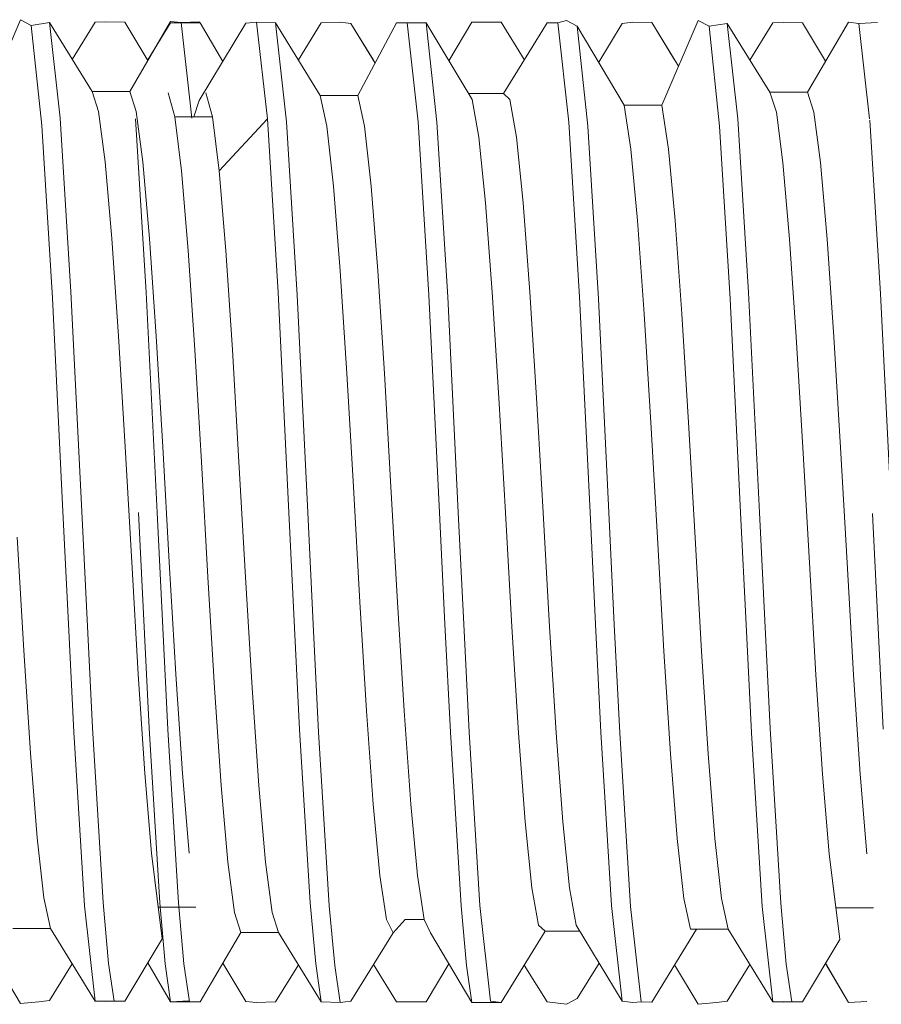
# Model space of a CAD drawing. Units: inches. Extents: x 0 to 3564, y 0 to 2520.
# Drawn here: x 2193 to 2202, y 2239 to 2249 of the extents above; entities that cross this region are included whole.
import ezdxf

# ---------------------------------------------------------------- set-up
doc = ezdxf.new("R2010")
doc.units = ezdxf.units.IN
doc.header["$MEASUREMENT"] = 0

msp = doc.modelspace()

# ---------------------------------------------------------------- linework, layer by layer
at = {"linetype": 'Continuous', "lineweight": 0, "extrusion": (0, 1, 0)}
for p, q in [((2193.0064, 2248.1274), (2193.3672, 2248.9721)), ((2193.3672, 2248.9721), (2193.4751, 2248.9137)), ((2193.4751, 2248.9137), (2193.3672, 2248.9721)), ((2193.6569, 2248.9425), (2193.4751, 2248.9137)), ((2193.4751, 2248.9137), (2193.6569, 2248.9425)), ((2193.4751, 2248.9137), (2193.5803, 2247.9191)), ((2193.5803, 2247.9191), (2193.4751, 2248.9137)), ((2193.6569, 2248.9425), (2193.7624, 2247.9908)), ((2193.6569, 2248.9425), (2194.08, 2248.257)), ((2193.6569, 2248.9425), (2193.7624, 2247.9908)), ((2193.6569, 2248.9425), (2194.08, 2248.257)), ((2193.8827, 2248.5765), (2194.1115, 2248.9469)), ((2194.1115, 2248.9469), (2193.8827, 2248.5765)), ((2194.2178, 2248.9496), (2194.1115, 2248.9469)), ((2194.2178, 2248.9496), (2194.1115, 2248.9469)), ((2194.406, 2248.9467), (2194.2178, 2248.9496)), ((2194.406, 2248.9467), (2194.2178, 2248.9496)), ((2194.406, 2248.9467), (2194.635, 2248.5646)), ((2194.406, 2248.9467), (2194.635, 2248.5646)), ((2194.455, 2248.257), (2194.8631, 2248.9541)), ((2194.8631, 2248.9541), (2194.455, 2248.257)), ((2194.6357, 2248.5736), (2194.8629, 2248.9397)), ((2194.8629, 2248.9397), (2194.6357, 2248.5736)), ((2195.0508, 2248.9414), (2194.8629, 2248.9397)), ((2195.0508, 2248.9414), (2194.8629, 2248.9397)), ((2194.97, 2248.9396), (2194.8629, 2248.9397)), ((2194.97, 2248.9396), (2194.8629, 2248.9397)), ((2194.9694, 2248.9425), (2194.8631, 2248.9541)), ((2194.9694, 2248.9425), (2194.8631, 2248.9541)), ((2194.9694, 2248.9425), (2195.1548, 2248.9521)), ((2195.1548, 2248.9521), (2194.9694, 2248.9425)), ((2195.0749, 2247.9908), (2194.9694, 2248.9425)), ((2195.0749, 2247.9908), (2194.9694, 2248.9425)), ((2194.97, 2248.9396), (2195.0508, 2248.9414)), ((2195.0508, 2248.9414), (2194.97, 2248.9396)), ((2195.1572, 2248.941), (2194.97, 2248.9396)), ((2195.1572, 2248.941), (2194.97, 2248.9396)), ((2195.1572, 2248.941), (2195.0508, 2248.9414)), ((2195.0508, 2248.9414), (2195.1572, 2248.941)), ((2195.1488, 2248.1656), (2195.6121, 2248.9359)), ((2195.6121, 2248.9359), (2195.1488, 2248.1656)), ((2195.1572, 2248.941), (2195.3838, 2248.5562)), ((2195.1572, 2248.941), (2195.3838, 2248.5562)), ((2195.7185, 2248.9467), (2195.6121, 2248.9359)), ((2195.7185, 2248.9467), (2195.6121, 2248.9359)), ((2195.9071, 2248.9414), (2195.7185, 2248.9467)), ((2195.8264, 2247.9833), (2195.7185, 2248.9467)), ((2195.9071, 2248.9414), (2195.7185, 2248.9467)), ((2195.8264, 2247.9833), (2195.7185, 2248.9467)), ((2196.0161, 2247.9546), (2195.9071, 2248.9414)), ((2195.9071, 2248.9414), (2196.3541, 2248.2169)), ((2195.9071, 2248.9414), (2196.3541, 2248.2169)), ((2195.9071, 2248.9414), (2196.0161, 2247.9546)), ((2196.1357, 2248.5708), (2196.3633, 2248.9414)), ((2196.3633, 2248.9414), (2196.1357, 2248.5708)), ((2196.5521, 2248.9475), (2196.3633, 2248.9414)), ((2196.5521, 2248.9475), (2196.3633, 2248.9414)), ((2196.6584, 2248.9353), (2196.5521, 2248.9475)), ((2196.5521, 2248.9475), (2196.6584, 2248.9353)), ((2196.6584, 2248.9353), (2196.8839, 2248.5683)), ((2196.6584, 2248.9353), (2196.9008, 2248.5407)), ((2196.7291, 2248.2169), (2197.1132, 2248.9411)), ((2197.1132, 2248.9411), (2196.7291, 2248.2169)), ((2197.2196, 2248.9414), (2197.1132, 2248.9411)), ((2197.2196, 2248.9414), (2197.1132, 2248.9411)), ((2197.4075, 2248.9394), (2197.2196, 2248.9414)), ((2197.3286, 2247.9546), (2197.2196, 2248.9414)), ((2197.4075, 2248.9394), (2197.2196, 2248.9414)), ((2197.3286, 2247.9546), (2197.2196, 2248.9414)), ((2197.5164, 2247.9518), (2197.4075, 2248.9394)), ((2197.4075, 2248.9394), (2197.8685, 2248.1762)), ((2197.4075, 2248.9394), (2197.8685, 2248.1762)), ((2197.4075, 2248.9394), (2197.5164, 2247.9518)), ((2197.6361, 2248.561), (2197.8646, 2248.9475)), ((2197.8646, 2248.9475), (2197.6361, 2248.561)), ((2198.1555, 2248.9488), (2197.8646, 2248.9475)), ((2198.1555, 2248.9488), (2197.8646, 2248.9475)), ((2198.1555, 2248.9488), (2198.3861, 2248.5741)), ((2198.1555, 2248.9488), (2198.3861, 2248.5741)), ((2198.1776, 2248.2382), (2198.6129, 2248.9395)), ((2198.6129, 2248.9395), (2198.1776, 2248.2382)), ((2198.6129, 2248.9395), (2198.72, 2248.9394)), ((2198.72, 2248.9394), (2198.6129, 2248.9395)), ((2198.8062, 2248.9653), (2198.72, 2248.9394)), ((2198.72, 2248.9394), (2198.8062, 2248.9653)), ((2198.72, 2248.9394), (2198.8289, 2247.9518)), ((2198.8289, 2247.9518), (2198.72, 2248.9394)), ((2198.8062, 2248.9653), (2198.9141, 2248.9068)), ((2198.8062, 2248.9653), (2198.9141, 2248.9068)), ((2198.9141, 2248.9068), (2199.0193, 2247.9122)), ((2198.9141, 2248.9068), (2199.0193, 2247.9122)), ((2198.9141, 2248.9068), (2199.3829, 2248.1206)), ((2198.9141, 2248.9068), (2199.3829, 2248.1206)), ((2199.1278, 2248.5485), (2199.3617, 2248.9341)), ((2199.3617, 2248.9341), (2199.1278, 2248.5485)), ((2199.3617, 2248.9341), (2199.468, 2248.9488)), ((2199.468, 2248.9488), (2199.3617, 2248.9341)), ((2199.468, 2248.9488), (2199.6568, 2248.9427)), ((2199.468, 2248.9488), (2199.6568, 2248.9427)), ((2199.6568, 2248.9427), (2199.884, 2248.5728)), ((2199.6568, 2248.9427), (2199.9235, 2248.5084)), ((2199.7579, 2248.1206), (2200.1187, 2248.9653)), ((2200.1187, 2248.9653), (2200.2266, 2248.9068)), ((2200.2266, 2248.9068), (2200.1187, 2248.9653)), ((2200.4083, 2248.9356), (2200.2266, 2248.9068)), ((2200.2266, 2248.9068), (2200.4083, 2248.9356)), ((2200.2266, 2248.9068), (2200.3318, 2247.9122)), ((2200.3318, 2247.9122), (2200.2266, 2248.9068)), ((2200.4083, 2248.9356), (2200.5139, 2247.984)), ((2200.4083, 2248.9356), (2200.8314, 2248.2502)), ((2200.4083, 2248.9356), (2200.5139, 2247.984)), ((2200.4083, 2248.9356), (2200.8314, 2248.2502)), ((2200.6342, 2248.5697), (2200.863, 2248.9401)), ((2200.863, 2248.9401), (2200.6342, 2248.5697)), ((2200.9693, 2248.9427), (2200.863, 2248.9401)), ((2200.9693, 2248.9427), (2200.863, 2248.9401)), ((2201.1574, 2248.9399), (2200.9693, 2248.9427)), ((2201.1574, 2248.9399), (2200.9693, 2248.9427)), ((2201.1574, 2248.9399), (2201.3865, 2248.5577)), ((2201.1574, 2248.9399), (2201.3865, 2248.5577)), ((2201.2064, 2248.2502), (2201.6146, 2248.9472)), ((2201.6146, 2248.9472), (2201.2064, 2248.2502)), ((2201.7208, 2248.9356), (2201.6146, 2248.9472)), ((2201.7208, 2248.9356), (2201.6146, 2248.9472)), ((2201.7208, 2248.9356), (2201.9063, 2248.9453)), ((2201.9063, 2248.9453), (2201.7208, 2248.9356)), ((2201.8264, 2247.984), (2201.7208, 2248.9356)), ((2201.8264, 2247.984), (2201.7208, 2248.9356)), ((2194.2675, 2248.257), (2194.08, 2248.257)), ((2194.1458, 2248.0571), (2194.08, 2248.257)), ((2194.2675, 2248.257), (2194.08, 2248.257)), ((2194.1458, 2248.0571), (2194.08, 2248.257)), ((2194.455, 2248.257), (2194.2675, 2248.257)), ((2194.455, 2248.257), (2194.2675, 2248.257)), ((2194.5208, 2248.0571), (2194.455, 2248.257)), ((2194.5208, 2248.0571), (2194.455, 2248.257)), ((2194.9055, 2248.0035), (2194.8397, 2248.2424)), ((2194.9055, 2248.0035), (2194.8397, 2248.2424)), ((2195.2805, 2248.0035), (2195.2147, 2248.2424)), ((2195.2805, 2248.0035), (2195.2147, 2248.2424)), ((2196.5416, 2248.2169), (2196.3541, 2248.2169)), ((2196.4199, 2247.9105), (2196.3541, 2248.2169)), ((2196.5416, 2248.2169), (2196.3541, 2248.2169)), ((2196.4199, 2247.9105), (2196.3541, 2248.2169)), ((2196.7291, 2248.2169), (2196.5416, 2248.2169)), ((2196.7291, 2248.2169), (2196.5416, 2248.2169)), ((2196.7949, 2247.9105), (2196.7291, 2248.2169)), ((2196.7949, 2247.9105), (2196.7291, 2248.2169)), ((2197.9901, 2248.2382), (2197.831, 2248.2382)), ((2197.9901, 2248.2382), (2197.831, 2248.2382)), ((2198.1776, 2248.2382), (2197.9901, 2248.2382)), ((2198.1776, 2248.2382), (2197.9901, 2248.2382)), ((2198.2435, 2248.1762), (2198.1776, 2248.2382)), ((2198.2435, 2248.1762), (2198.1776, 2248.2382)), ((2201.0189, 2248.2502), (2200.8314, 2248.2502)), ((2200.8973, 2248.0502), (2200.8314, 2248.2502)), ((2201.0189, 2248.2502), (2200.8314, 2248.2502)), ((2200.8973, 2248.0502), (2200.8314, 2248.2502)), ((2201.2064, 2248.2502), (2201.0189, 2248.2502)), ((2201.2064, 2248.2502), (2201.0189, 2248.2502)), ((2201.2723, 2248.0502), (2201.2064, 2248.2502)), ((2201.2723, 2248.0502), (2201.2064, 2248.2502)), ((2195.093, 2248.0035), (2195.1488, 2248.1656)), ((2195.1488, 2248.1656), (2195.093, 2248.0035)), ((2197.9343, 2247.8035), (2197.8685, 2248.1762)), ((2197.9343, 2247.8035), (2197.8685, 2248.1762)), ((2198.3093, 2247.8035), (2198.2435, 2248.1762)), ((2198.3093, 2247.8035), (2198.2435, 2248.1762)), ((2199.5704, 2248.1206), (2199.3829, 2248.1206)), ((2199.4487, 2247.6828), (2199.3829, 2248.1206)), ((2199.4487, 2247.6828), (2199.3829, 2248.1206)), ((2199.3829, 2248.1206), (2199.5704, 2248.1206)), ((2199.7579, 2248.1206), (2199.5704, 2248.1206)), ((2199.5704, 2248.1206), (2199.7579, 2248.1206)), ((2199.8237, 2247.6828), (2199.7579, 2248.1206)), ((2199.8237, 2247.6828), (2199.7579, 2248.1206)), ((2194.2116, 2247.5559), (2194.1458, 2248.0571)), ((2194.2116, 2247.5559), (2194.1458, 2248.0571)), ((2194.5866, 2247.5559), (2194.5208, 2248.0571)), ((2194.5866, 2247.5559), (2194.5208, 2248.0571)), ((2200.9631, 2247.5491), (2200.8973, 2248.0502)), ((2200.9631, 2247.5491), (2200.8973, 2248.0502)), ((2201.3381, 2247.5491), (2201.2723, 2248.0502)), ((2201.3381, 2247.5491), (2201.2723, 2248.0502)), ((2193.6852, 2246.1969), (2193.5803, 2247.9191)), ((2193.6852, 2246.1969), (2193.5803, 2247.9191)), ((2193.8692, 2246.2617), (2193.7624, 2247.9908)), ((2193.7624, 2247.9908), (2193.8692, 2246.2617)), ((2194.6208, 2246.2536), (2194.5139, 2247.9833)), ((2194.5139, 2247.9833), (2194.6208, 2246.2536)), ((2195.093, 2248.0035), (2194.9055, 2248.0035)), ((2194.9714, 2247.4669), (2194.9055, 2248.0035)), ((2195.093, 2248.0035), (2194.9055, 2248.0035)), ((2194.9714, 2247.4669), (2194.9055, 2248.0035)), ((2195.2805, 2248.0035), (2195.093, 2248.0035)), ((2195.2805, 2248.0035), (2195.093, 2248.0035)), ((2195.3464, 2247.4669), (2195.2805, 2248.0035)), ((2195.3464, 2247.4669), (2195.2805, 2248.0035)), ((2195.8264, 2247.9833), (2195.3464, 2247.4669)), ((2195.9333, 2246.2536), (2195.8264, 2247.9833)), ((2195.9333, 2246.2536), (2195.8264, 2247.9833)), ((2196.1221, 2246.2289), (2196.0161, 2247.9546)), ((2196.0161, 2247.9546), (2196.1221, 2246.2289)), ((2196.4858, 2247.3134), (2196.4199, 2247.9105)), ((2196.4858, 2247.3134), (2196.4199, 2247.9105)), ((2196.8608, 2247.3134), (2196.7949, 2247.9105)), ((2196.8608, 2247.3134), (2196.7949, 2247.9105)), ((2197.4346, 2246.2289), (2197.3286, 2247.9546)), ((2197.4346, 2246.2289), (2197.3286, 2247.9546)), ((2197.623, 2246.2119), (2197.5164, 2247.9518)), ((2198.8289, 2247.9518), (2198.9355, 2246.2119)), ((2198.9355, 2246.2119), (2198.8289, 2247.9518)), ((2199.0193, 2247.9122), (2199.1241, 2246.1901)), ((2199.0193, 2247.9122), (2199.1241, 2246.1901)), ((2200.4366, 2246.1901), (2200.3318, 2247.9122)), ((2200.4366, 2246.1901), (2200.3318, 2247.9122)), ((2200.6207, 2246.2549), (2200.5139, 2247.984)), ((2200.5139, 2247.984), (2200.6207, 2246.2549)), ((2201.9357, 2246.2425), (2201.8288, 2247.9722)), ((2201.8288, 2247.9722), (2201.9357, 2246.2425)), ((2198.0002, 2247.1481), (2197.9343, 2247.8035)), ((2198.0002, 2247.1481), (2197.9343, 2247.8035)), ((2198.3752, 2247.1481), (2198.3093, 2247.8035)), ((2198.3752, 2247.1481), (2198.3093, 2247.8035)), ((2199.5146, 2246.9716), (2199.4487, 2247.6828)), ((2199.5146, 2246.9716), (2199.4487, 2247.6828)), ((2199.8896, 2246.9716), (2199.8237, 2247.6828)), ((2199.8896, 2246.9716), (2199.8237, 2247.6828)), ((2194.2775, 2246.7913), (2194.2116, 2247.5559)), ((2194.2775, 2246.7913), (2194.2116, 2247.5559)), ((2194.6525, 2246.7913), (2194.5866, 2247.5559)), ((2194.6525, 2246.7913), (2194.5866, 2247.5559)), ((2201.029, 2246.7845), (2200.9631, 2247.5491)), ((2201.029, 2246.7845), (2200.9631, 2247.5491)), ((2201.404, 2246.7845), (2201.3381, 2247.5491)), ((2201.404, 2246.7845), (2201.3381, 2247.5491)), ((2195.0372, 2246.6731), (2194.9714, 2247.4669)), ((2195.0372, 2246.6731), (2194.9714, 2247.4669)), ((2195.4122, 2246.6731), (2195.3464, 2247.4669)), ((2195.4122, 2246.6731), (2195.3464, 2247.4669)), ((2196.5516, 2246.4708), (2196.4858, 2247.3134)), ((2196.5516, 2246.4708), (2196.4858, 2247.3134)), ((2196.9266, 2246.4708), (2196.8608, 2247.3134)), ((2196.9266, 2246.4708), (2196.8608, 2247.3134)), ((2198.066, 2246.2597), (2198.0002, 2247.1481)), ((2198.066, 2246.2597), (2198.0002, 2247.1481)), ((2198.441, 2246.2597), (2198.3752, 2247.1481)), ((2198.441, 2246.2597), (2198.3752, 2247.1481)), ((2199.5804, 2246.0406), (2199.5146, 2246.9716)), ((2199.5804, 2246.0406), (2199.5146, 2246.9716)), ((2199.9554, 2246.0406), (2199.8896, 2246.9716)), ((2199.9554, 2246.0406), (2199.8896, 2246.9716)), ((2194.3433, 2245.8212), (2194.2775, 2246.7913)), ((2194.3433, 2245.8212), (2194.2775, 2246.7913)), ((2194.7183, 2245.8212), (2194.6525, 2246.7913)), ((2194.7183, 2245.8212), (2194.6525, 2246.7913)), ((2201.0948, 2245.8144), (2201.029, 2246.7845)), ((2201.0948, 2245.8144), (2201.029, 2246.7845)), ((2201.4698, 2245.8144), (2201.404, 2246.7845)), ((2201.4698, 2245.8144), (2201.404, 2246.7845)), ((2195.103, 2245.6822), (2195.0372, 2246.6731)), ((2195.103, 2245.6822), (2195.0372, 2246.6731)), ((2195.478, 2245.6822), (2195.4122, 2246.6731)), ((2195.478, 2245.6822), (2195.4122, 2246.6731)), ((2196.6174, 2245.4463), (2196.5516, 2246.4708)), ((2196.6174, 2245.4463), (2196.5516, 2246.4708)), ((2196.9924, 2245.4463), (2196.9266, 2246.4708)), ((2196.9924, 2245.4463), (2196.9266, 2246.4708)), ((2193.9775, 2244.0717), (2193.8692, 2246.2617)), ((2193.8692, 2246.2617), (2193.9775, 2244.0717)), ((2194.7289, 2244.0649), (2194.6208, 2246.2536)), ((2194.6208, 2246.2536), (2194.7289, 2244.0649)), ((2196.0414, 2244.0649), (2195.9333, 2246.2536)), ((2196.0414, 2244.0649), (2195.9333, 2246.2536)), ((2198.1318, 2245.2054), (2198.066, 2246.2597)), ((2198.1318, 2245.2054), (2198.066, 2246.2597)), ((2198.5068, 2245.2054), (2198.441, 2246.2597)), ((2198.5068, 2245.2054), (2198.441, 2246.2597)), ((2200.7289, 2244.0649), (2200.6207, 2246.2549)), ((2200.6207, 2246.2549), (2200.7289, 2244.0649)), ((2202.0438, 2244.0538), (2201.9357, 2246.2425)), ((2201.9357, 2246.2425), (2202.0438, 2244.0538)), ((2193.79, 2244.0717), (2193.6852, 2246.1969)), ((2193.79, 2244.0717), (2193.6852, 2246.1969)), ((2196.2289, 2244.0649), (2196.1221, 2246.2289)), ((2196.1221, 2246.2289), (2196.2289, 2244.0649)), ((2197.5414, 2244.0649), (2197.4346, 2246.2289)), ((2197.5414, 2244.0649), (2197.4346, 2246.2289)), ((2197.7289, 2244.0649), (2197.623, 2246.2119)), ((2197.623, 2246.2119), (2197.7289, 2244.0649)), ((2198.9355, 2246.2119), (2199.0414, 2244.0649)), ((2199.0414, 2244.0649), (2198.9355, 2246.2119)), ((2199.2289, 2244.0649), (2199.1241, 2246.1901)), ((2199.1241, 2246.1901), (2199.2289, 2244.0649)), ((2200.5414, 2244.0649), (2200.4366, 2246.1901)), ((2200.5414, 2244.0649), (2200.4366, 2246.1901)), ((2199.6463, 2244.9604), (2199.5804, 2246.0406)), ((2199.6463, 2244.9604), (2199.5804, 2246.0406)), ((2200.0213, 2244.9604), (2199.9554, 2246.0406)), ((2200.0213, 2244.9604), (2199.9554, 2246.0406)), ((2194.4092, 2244.7189), (2194.3433, 2245.8212)), ((2194.4092, 2244.7189), (2194.3433, 2245.8212)), ((2194.7842, 2244.7189), (2194.7183, 2245.8212)), ((2194.7842, 2244.7189), (2194.7183, 2245.8212)), ((2201.1607, 2244.712), (2201.0948, 2245.8144)), ((2201.1607, 2244.712), (2201.0948, 2245.8144)), ((2201.5357, 2244.712), (2201.4698, 2245.8144)), ((2201.5357, 2244.712), (2201.4698, 2245.8144)), ((2195.1689, 2244.569), (2195.103, 2245.6822)), ((2195.1689, 2244.569), (2195.103, 2245.6822)), ((2195.5439, 2244.569), (2195.478, 2245.6822)), ((2195.5439, 2244.569), (2195.478, 2245.6822)), ((2196.6833, 2244.3174), (2196.6174, 2245.4463)), ((2196.6833, 2244.3174), (2196.6174, 2245.4463)), ((2197.0583, 2244.3174), (2196.9924, 2245.4463)), ((2197.0583, 2244.3174), (2196.9924, 2245.4463)), ((2198.1977, 2244.0649), (2198.1318, 2245.2054)), ((2198.1977, 2244.0649), (2198.1318, 2245.2054)), ((2198.5727, 2244.0649), (2198.5068, 2245.2054)), ((2198.5727, 2244.0649), (2198.5068, 2245.2054)), ((2199.7121, 2243.8124), (2199.6463, 2244.9604)), ((2199.7121, 2243.8124), (2199.6463, 2244.9604)), ((2200.0871, 2243.8124), (2200.0213, 2244.9604)), ((2200.0871, 2243.8124), (2200.0213, 2244.9604)), ((2194.475, 2243.5676), (2194.4092, 2244.7189)), ((2194.475, 2243.5676), (2194.4092, 2244.7189)), ((2194.85, 2243.5676), (2194.7842, 2244.7189)), ((2194.85, 2243.5676), (2194.7842, 2244.7189)), ((2201.2265, 2243.5608), (2201.1607, 2244.712)), ((2201.2265, 2243.5608), (2201.1607, 2244.712)), ((2201.6015, 2243.5608), (2201.5357, 2244.712)), ((2201.6015, 2243.5608), (2201.5357, 2244.712)), ((2195.2347, 2243.4178), (2195.1689, 2244.569)), ((2195.2347, 2243.4178), (2195.1689, 2244.569)), ((2195.6097, 2243.4178), (2195.5439, 2244.569)), ((2195.6097, 2243.4178), (2195.5439, 2244.569)), ((2196.7491, 2243.1694), (2196.6833, 2244.3174)), ((2196.7491, 2243.1694), (2196.6833, 2244.3174)), ((2197.1241, 2243.1694), (2197.0583, 2244.3174)), ((2197.1241, 2243.1694), (2197.0583, 2244.3174)), ((2193.79, 2244.0717), (2193.8438, 2242.9539)), ((2193.8438, 2242.9539), (2193.79, 2244.0717)), ((2194.0837, 2241.9195), (2193.9775, 2244.0717)), ((2193.9775, 2244.0717), (2194.0837, 2241.9195)), ((2194.5414, 2244.0649), (2194.6475, 2241.9161)), ((2194.6475, 2241.9161), (2194.5414, 2244.0649)), ((2194.8357, 2241.9021), (2194.7289, 2244.0649)), ((2194.7289, 2244.0649), (2194.8357, 2241.9021)), ((2196.0414, 2244.0649), (2196.1482, 2241.9021)), ((2196.1482, 2241.9021), (2196.0414, 2244.0649)), ((2196.2826, 2242.9504), (2196.2289, 2244.0649)), ((2196.2289, 2244.0649), (2196.2826, 2242.9504)), ((2197.5414, 2244.0649), (2197.5951, 2242.9504)), ((2197.5951, 2242.9504), (2197.5414, 2244.0649)), ((2197.7826, 2242.9508), (2197.7289, 2244.0649)), ((2197.7289, 2244.0649), (2197.7826, 2242.9508)), ((2198.2635, 2242.9244), (2198.1977, 2244.0649)), ((2198.2635, 2242.9244), (2198.1977, 2244.0649)), ((2198.6385, 2242.9244), (2198.5727, 2244.0649)), ((2198.6385, 2242.9244), (2198.5727, 2244.0649)), ((2199.0414, 2244.0649), (2199.0951, 2242.9508)), ((2199.0951, 2242.9508), (2199.0414, 2244.0649)), ((2199.2289, 2244.0649), (2199.2828, 2242.9471)), ((2199.2289, 2244.0649), (2199.2828, 2242.9471)), ((2200.5414, 2244.0649), (2200.5953, 2242.9471)), ((2200.5953, 2242.9471), (2200.5414, 2244.0649)), ((2200.8352, 2241.9126), (2200.7289, 2244.0649)), ((2200.7289, 2244.0649), (2200.8352, 2241.9126)), ((2201.8563, 2244.0538), (2201.9624, 2241.905)), ((2201.9624, 2241.905), (2201.8563, 2244.0538)), ((2193.4015, 2242.6903), (2193.3356, 2243.8192)), ((2193.4015, 2242.6903), (2193.3356, 2243.8192)), ((2199.7779, 2242.6835), (2199.7121, 2243.8124)), ((2199.7779, 2242.6835), (2199.7121, 2243.8124)), ((2200.1529, 2242.6835), (2200.0871, 2243.8124)), ((2200.1529, 2242.6835), (2200.0871, 2243.8124)), ((2194.5409, 2242.4544), (2194.475, 2243.5676)), ((2194.5409, 2242.4544), (2194.475, 2243.5676)), ((2194.9159, 2242.4544), (2194.85, 2243.5676)), ((2194.9159, 2242.4544), (2194.85, 2243.5676)), ((2201.2923, 2242.4476), (2201.2265, 2243.5608)), ((2201.2923, 2242.4476), (2201.2265, 2243.5608)), ((2201.6673, 2242.4476), (2201.6015, 2243.5608)), ((2201.6673, 2242.4476), (2201.6015, 2243.5608)), ((2195.3006, 2242.3154), (2195.2347, 2243.4178)), ((2195.3006, 2242.3154), (2195.2347, 2243.4178)), ((2195.6756, 2242.3154), (2195.6097, 2243.4178)), ((2195.6756, 2242.3154), (2195.6097, 2243.4178)), ((2196.815, 2242.0891), (2196.7491, 2243.1694)), ((2196.815, 2242.0891), (2196.7491, 2243.1694)), ((2197.19, 2242.0891), (2197.1241, 2243.1694)), ((2197.19, 2242.0891), (2197.1241, 2243.1694)), ((2193.8984, 2241.8769), (2193.8438, 2242.9539)), ((2193.8984, 2241.8769), (2193.8438, 2242.9539)), ((2196.3371, 2241.8762), (2196.2826, 2242.9504)), ((2196.2826, 2242.9504), (2196.3371, 2241.8762)), ((2197.6496, 2241.8762), (2197.5951, 2242.9504)), ((2197.6496, 2241.8762), (2197.5951, 2242.9504)), ((2197.8371, 2241.8769), (2197.7826, 2242.9508)), ((2197.7826, 2242.9508), (2197.8371, 2241.8769)), ((2198.3294, 2241.8701), (2198.2635, 2242.9244)), ((2198.3294, 2241.8701), (2198.2635, 2242.9244)), ((2198.7044, 2241.8701), (2198.6385, 2242.9244)), ((2198.7044, 2241.8701), (2198.6385, 2242.9244)), ((2199.0951, 2242.9508), (2199.1496, 2241.8769)), ((2199.1496, 2241.8769), (2199.0951, 2242.9508)), ((2199.2828, 2242.9471), (2199.3374, 2241.8701)), ((2199.2828, 2242.9471), (2199.3374, 2241.8701)), ((2200.6499, 2241.8701), (2200.5953, 2242.9471)), ((2200.6499, 2241.8701), (2200.5953, 2242.9471)), ((2193.4673, 2241.6658), (2193.4015, 2242.6903)), ((2193.4673, 2241.6658), (2193.4015, 2242.6903)), ((2199.8438, 2241.659), (2199.7779, 2242.6835)), ((2199.8438, 2241.659), (2199.7779, 2242.6835)), ((2200.2188, 2241.659), (2200.1529, 2242.6835)), ((2200.2188, 2241.659), (2200.1529, 2242.6835)), ((2194.6067, 2241.4635), (2194.5409, 2242.4544)), ((2194.6067, 2241.4635), (2194.5409, 2242.4544)), ((2194.9817, 2241.4635), (2194.9159, 2242.4544)), ((2194.9817, 2241.4635), (2194.9159, 2242.4544)), ((2201.3582, 2241.4567), (2201.2923, 2242.4476)), ((2201.3582, 2241.4567), (2201.2923, 2242.4476)), ((2201.7332, 2241.4567), (2201.6673, 2242.4476)), ((2201.7332, 2241.4567), (2201.6673, 2242.4476)), ((2195.3664, 2241.3453), (2195.3006, 2242.3154)), ((2195.3664, 2241.3453), (2195.3006, 2242.3154)), ((2195.7414, 2241.3453), (2195.6756, 2242.3154)), ((2195.7414, 2241.3453), (2195.6756, 2242.3154)), ((2196.8808, 2241.1582), (2196.815, 2242.0891)), ((2196.8808, 2241.1582), (2196.815, 2242.0891)), ((2197.2558, 2241.1582), (2197.19, 2242.0891)), ((2197.2558, 2241.1582), (2197.19, 2242.0891)), ((2194.0055, 2240.1456), (2193.8984, 2241.8769)), ((2194.0055, 2240.1456), (2193.8984, 2241.8769)), ((2194.1905, 2240.1786), (2194.0837, 2241.9195)), ((2194.0837, 2241.9195), (2194.1905, 2240.1786)), ((2194.7542, 2240.1758), (2194.6475, 2241.9161)), ((2194.7542, 2240.1758), (2194.6475, 2241.9161)), ((2194.9417, 2240.1755), (2194.8357, 2241.9021)), ((2194.8357, 2241.9021), (2194.9417, 2240.1755)), ((2196.2542, 2240.1755), (2196.1482, 2241.9021)), ((2196.2542, 2240.1755), (2196.1482, 2241.9021)), ((2196.444, 2240.1461), (2196.3371, 2241.8762)), ((2196.3371, 2241.8762), (2196.444, 2240.1461)), ((2197.7565, 2240.1461), (2197.6496, 2241.8762)), ((2197.7565, 2240.1461), (2197.6496, 2241.8762)), ((2197.9437, 2240.1497), (2197.8371, 2241.8769)), ((2197.8371, 2241.8769), (2197.9437, 2240.1497)), ((2198.3952, 2240.9817), (2198.3294, 2241.8701)), ((2198.3952, 2240.9817), (2198.3294, 2241.8701)), ((2198.7702, 2240.9817), (2198.7044, 2241.8701)), ((2198.7702, 2240.9817), (2198.7044, 2241.8701)), ((2199.1496, 2241.8769), (2199.2562, 2240.1497)), ((2199.2562, 2240.1497), (2199.1496, 2241.8769)), ((2199.3374, 2241.8701), (2199.4445, 2240.1388)), ((2199.3374, 2241.8701), (2199.4445, 2240.1388)), ((2200.757, 2240.1388), (2200.6499, 2241.8701)), ((2200.757, 2240.1388), (2200.6499, 2241.8701)), ((2200.942, 2240.1718), (2200.8352, 2241.9126)), ((2200.8352, 2241.9126), (2200.942, 2240.1718)), ((2193.5331, 2240.8232), (2193.4673, 2241.6658)), ((2193.5331, 2240.8232), (2193.4673, 2241.6658)), ((2199.9096, 2240.8164), (2199.8438, 2241.659)), ((2199.9096, 2240.8164), (2199.8438, 2241.659)), ((2200.2846, 2240.8164), (2200.2188, 2241.659)), ((2200.2846, 2240.8164), (2200.2188, 2241.659)), ((2194.6725, 2240.6697), (2194.6067, 2241.4635)), ((2194.6725, 2240.6697), (2194.6067, 2241.4635)), ((2195.0475, 2240.6697), (2194.9817, 2241.4635)), ((2195.0475, 2240.6697), (2194.9817, 2241.4635)), ((2201.424, 2240.6629), (2201.3582, 2241.4567)), ((2201.424, 2240.6629), (2201.3582, 2241.4567)), ((2201.799, 2240.6629), (2201.7332, 2241.4567)), ((2201.799, 2240.6629), (2201.7332, 2241.4567)), ((2195.4323, 2240.5807), (2195.3664, 2241.3453)), ((2195.4323, 2240.5807), (2195.3664, 2241.3453)), ((2195.8073, 2240.5807), (2195.7414, 2241.3453)), ((2195.8073, 2240.5807), (2195.7414, 2241.3453)), ((2196.9467, 2240.447), (2196.8808, 2241.1582)), ((2196.9467, 2240.447), (2196.8808, 2241.1582)), ((2197.3217, 2240.447), (2197.2558, 2241.1582)), ((2197.3217, 2240.447), (2197.2558, 2241.1582)), ((2198.4611, 2240.3263), (2198.3952, 2240.9817)), ((2198.4611, 2240.3263), (2198.3952, 2240.9817)), ((2198.8361, 2240.3263), (2198.7702, 2240.9817)), ((2198.8361, 2240.3263), (2198.7702, 2240.9817)), ((2193.599, 2240.2261), (2193.5331, 2240.8232)), ((2193.599, 2240.2261), (2193.5331, 2240.8232)), ((2199.9755, 2240.2193), (2199.9096, 2240.8164)), ((2199.9755, 2240.2193), (2199.9096, 2240.8164)), ((2200.3505, 2240.2193), (2200.2846, 2240.8164)), ((2200.3505, 2240.2193), (2200.2846, 2240.8164)), ((2194.7384, 2240.1331), (2194.6725, 2240.6697)), ((2194.7773, 2239.8162), (2194.6725, 2240.6697)), ((2201.4899, 2240.1263), (2201.424, 2240.6629)), ((2201.5288, 2239.8094), (2201.424, 2240.6629)), ((2195.4981, 2240.0796), (2195.4323, 2240.5807)), ((2195.4981, 2240.0796), (2195.4323, 2240.5807)), ((2195.8731, 2240.0796), (2195.8073, 2240.5807)), ((2195.8731, 2240.0796), (2195.8073, 2240.5807)), ((2197.0125, 2240.0092), (2196.9467, 2240.447)), ((2197.0125, 2240.0092), (2196.9467, 2240.447)), ((2197.3875, 2240.0092), (2197.3217, 2240.447)), ((2197.3875, 2240.0092), (2197.3217, 2240.447)), ((2198.5269, 2239.9536), (2198.4611, 2240.3263)), ((2198.5269, 2239.9536), (2198.4611, 2240.3263)), ((2198.9019, 2239.9536), (2198.8361, 2240.3263)), ((2198.9019, 2239.9536), (2198.8361, 2240.3263)), ((2193.6648, 2239.9197), (2193.599, 2240.2261)), ((2193.6648, 2239.9197), (2193.599, 2240.2261)), ((2194.2447, 2239.5725), (2194.1905, 2240.1786)), ((2194.1905, 2240.1786), (2194.2447, 2239.5725)), ((2194.8084, 2239.5678), (2194.7542, 2240.1758)), ((2194.8084, 2239.5678), (2194.7542, 2240.1758)), ((2194.9961, 2239.5665), (2194.9417, 2240.1755)), ((2194.9417, 2240.1755), (2194.9961, 2239.5665)), ((2196.3086, 2239.5665), (2196.2542, 2240.1755)), ((2196.3086, 2239.5665), (2196.2542, 2240.1755)), ((2200.0413, 2239.9129), (2199.9755, 2240.2193)), ((2200.0413, 2239.9129), (2199.9755, 2240.2193)), ((2200.4163, 2239.9129), (2200.3505, 2240.2193)), ((2200.4163, 2239.9129), (2200.3505, 2240.2193)), ((2200.9962, 2239.5656), (2200.942, 2240.1718)), ((2200.942, 2240.1718), (2200.9962, 2239.5656)), ((2194.1115, 2239.1965), (2194.0055, 2240.1456)), ((2194.1115, 2239.1965), (2194.0055, 2240.1456)), ((2195.1134, 2240.1331), (2194.7384, 2240.1331)), ((2195.1134, 2240.1331), (2194.9259, 2240.1331)), ((2195.5639, 2239.8796), (2195.4981, 2240.0796)), ((2195.5639, 2239.8796), (2195.4981, 2240.0796)), ((2195.9389, 2239.8796), (2195.8731, 2240.0796)), ((2195.9389, 2239.8796), (2195.8731, 2240.0796)), ((2196.4978, 2239.5506), (2196.444, 2240.1461)), ((2196.444, 2240.1461), (2196.4978, 2239.5506)), ((2197.8103, 2239.5506), (2197.7565, 2240.1461)), ((2197.8103, 2239.5506), (2197.7565, 2240.1461)), ((2198.0492, 2239.1957), (2197.9437, 2240.1497)), ((2197.9437, 2240.1497), (2198.0492, 2239.1957)), ((2199.2562, 2240.1497), (2199.3617, 2239.1957)), ((2199.3617, 2239.1957), (2199.2562, 2240.1497)), ((2199.4445, 2240.1388), (2199.5505, 2239.1897)), ((2199.4445, 2240.1388), (2199.5505, 2239.1897)), ((2200.863, 2239.1897), (2200.757, 2240.1388)), ((2200.863, 2239.1897), (2200.757, 2240.1388)), ((2201.8649, 2240.1263), (2201.4899, 2240.1263)), ((2201.8649, 2240.1263), (2201.6774, 2240.1263)), ((2197.0784, 2239.878), (2197.0125, 2240.0092)), ((2197.0784, 2239.878), (2197.0125, 2240.0092)), ((2197.0784, 2239.878), (2197.2, 2240.0092)), ((2197.2, 2240.0092), (2197.0784, 2239.878)), ((2197.3875, 2240.0092), (2197.2, 2240.0092)), ((2197.3875, 2240.0092), (2197.2, 2240.0092)), ((2197.4534, 2239.878), (2197.3875, 2240.0092)), ((2193.4773, 2239.9197), (2193.2898, 2239.9197)), ((2193.4773, 2239.9197), (2193.2898, 2239.9197)), ((2193.6648, 2239.9197), (2193.4773, 2239.9197)), ((2193.6648, 2239.9197), (2193.4773, 2239.9197)), ((2193.6648, 2239.9197), (2194.1115, 2239.1965)), ((2194.1115, 2239.1965), (2193.6648, 2239.9197)), ((2195.1572, 2239.1888), (2195.5639, 2239.8796)), ((2195.1572, 2239.1888), (2195.5639, 2239.8796)), ((2195.7514, 2239.8796), (2195.5639, 2239.8796)), ((2195.7514, 2239.8796), (2195.5639, 2239.8796)), ((2195.9389, 2239.8796), (2195.7514, 2239.8796)), ((2195.9389, 2239.8796), (2195.7514, 2239.8796)), ((2195.9389, 2239.8796), (2196.3633, 2239.1884)), ((2196.3633, 2239.1884), (2195.9389, 2239.8796)), ((2196.6584, 2239.1945), (2197.0784, 2239.878)), ((2196.6584, 2239.1945), (2197.0784, 2239.878)), ((2197.4534, 2239.878), (2197.8646, 2239.1823)), ((2197.8646, 2239.1823), (2197.4534, 2239.878)), ((2198.1555, 2239.1809), (2198.5928, 2239.8916)), ((2198.1555, 2239.1809), (2198.5928, 2239.8916)), ((2198.5928, 2239.8916), (2198.5269, 2239.9536)), ((2198.5928, 2239.8916), (2198.5269, 2239.9536)), ((2198.7803, 2239.8916), (2198.5928, 2239.8916)), ((2198.7803, 2239.8916), (2198.5928, 2239.8916)), ((2198.9395, 2239.8916), (2198.7803, 2239.8916)), ((2198.9395, 2239.8916), (2198.7803, 2239.8916)), ((2198.9019, 2239.9536), (2199.3617, 2239.1957)), ((2199.3617, 2239.1957), (2198.9019, 2239.9536)), ((2199.6568, 2239.187), (2200.1026, 2239.9129)), ((2199.6568, 2239.187), (2200.1026, 2239.9129)), ((2200.2288, 2239.9129), (2200.0413, 2239.9129)), ((2200.2288, 2239.9129), (2200.0413, 2239.9129)), ((2200.4163, 2239.9129), (2200.2288, 2239.9129)), ((2200.4163, 2239.9129), (2200.2288, 2239.9129)), ((2200.4163, 2239.9129), (2200.863, 2239.1897)), ((2200.863, 2239.1897), (2200.4163, 2239.9129)), ((2194.406, 2239.1967), (2194.7773, 2239.8162)), ((2194.406, 2239.1967), (2194.7773, 2239.8162)), ((2201.1574, 2239.1899), (2201.5288, 2239.8094)), ((2201.1574, 2239.1899), (2201.5288, 2239.8094)), ((2194.299, 2239.1966), (2194.2447, 2239.5725)), ((2194.2447, 2239.5725), (2194.299, 2239.1966)), ((2194.635, 2239.5789), (2194.8631, 2239.1894)), ((2194.8631, 2239.1894), (2194.635, 2239.5789)), ((2194.8631, 2239.1894), (2194.6356, 2239.5798)), ((2194.8631, 2239.1894), (2194.6356, 2239.5798)), ((2195.3838, 2239.5736), (2195.6121, 2239.1939)), ((2195.6121, 2239.1939), (2195.3838, 2239.5736)), ((2198.9141, 2239.2229), (2199.1311, 2239.5758)), ((2198.9141, 2239.2229), (2199.1311, 2239.5758)), ((2201.6146, 2239.1826), (2201.3871, 2239.573)), ((2201.6146, 2239.1826), (2201.3871, 2239.573)), ((2193.1325, 2239.5638), (2193.3672, 2239.1713)), ((2193.3672, 2239.1713), (2193.1325, 2239.5638)), ((2193.6569, 2239.201), (2193.8827, 2239.5669)), ((2193.6569, 2239.201), (2193.8827, 2239.5669)), ((2194.8629, 2239.1901), (2194.8084, 2239.5678)), ((2194.8629, 2239.1901), (2194.8084, 2239.5678)), ((2195.0508, 2239.1884), (2194.9961, 2239.5665)), ((2194.9961, 2239.5665), (2195.0508, 2239.1884)), ((2195.9071, 2239.1884), (2196.1357, 2239.559)), ((2195.9071, 2239.1884), (2196.1357, 2239.559)), ((2196.3633, 2239.1884), (2196.3086, 2239.5665)), ((2196.3633, 2239.1884), (2196.3086, 2239.5665)), ((2196.5521, 2239.1823), (2196.4978, 2239.5506)), ((2196.4978, 2239.5506), (2196.5521, 2239.1823)), ((2196.8839, 2239.5615), (2197.1132, 2239.1887)), ((2197.1132, 2239.1887), (2196.8839, 2239.5615)), ((2197.4075, 2239.1904), (2197.6361, 2239.5688)), ((2197.4075, 2239.1904), (2197.6361, 2239.5688)), ((2197.8646, 2239.1823), (2197.8103, 2239.5506)), ((2197.8646, 2239.1823), (2197.8103, 2239.5506)), ((2198.3861, 2239.5557), (2198.6129, 2239.1903)), ((2198.6129, 2239.1903), (2198.3861, 2239.5557)), ((2199.884, 2239.557), (2200.1187, 2239.1645)), ((2200.1187, 2239.1645), (2199.884, 2239.557)), ((2200.4083, 2239.1942), (2200.6342, 2239.5601)), ((2200.4083, 2239.1942), (2200.6342, 2239.5601)), ((2201.0505, 2239.1898), (2200.9962, 2239.5656)), ((2200.9962, 2239.5656), (2201.0505, 2239.1898)), ((2201.3865, 2239.5721), (2201.6146, 2239.1826)), ((2201.6146, 2239.1826), (2201.3865, 2239.5721)), ((2193.5506, 2239.1894), (2193.3672, 2239.1713)), ((2193.3672, 2239.1713), (2193.5506, 2239.1894)), ((2193.5506, 2239.1894), (2193.6569, 2239.201)), ((2193.5506, 2239.1894), (2193.6569, 2239.201)), ((2194.299, 2239.1966), (2194.1115, 2239.1965)), ((2194.299, 2239.1966), (2194.1115, 2239.1965)), ((2194.2178, 2239.1939), (2194.1115, 2239.1965)), ((2194.2178, 2239.1939), (2194.1115, 2239.1965)), ((2194.406, 2239.1967), (2194.2178, 2239.1939)), ((2194.406, 2239.1967), (2194.2178, 2239.1939)), ((2194.2178, 2239.1939), (2194.299, 2239.1966)), ((2194.299, 2239.1966), (2194.2178, 2239.1939)), ((2194.406, 2239.1967), (2194.299, 2239.1966)), ((2194.299, 2239.1966), (2194.406, 2239.1967)), ((2195.0508, 2239.1884), (2194.8629, 2239.1901)), ((2195.0508, 2239.1884), (2194.8629, 2239.1901)), ((2195.0484, 2239.1995), (2194.8631, 2239.1894)), ((2195.0484, 2239.1995), (2194.8631, 2239.1894)), ((2195.1572, 2239.1888), (2195.0508, 2239.1884)), ((2195.0508, 2239.1884), (2195.1572, 2239.1888)), ((2195.7185, 2239.1831), (2195.6121, 2239.1939)), ((2195.7185, 2239.1831), (2195.6121, 2239.1939)), ((2195.9071, 2239.1884), (2195.7185, 2239.1831)), ((2195.9071, 2239.1884), (2195.7185, 2239.1831)), ((2196.5521, 2239.1823), (2196.3633, 2239.1884)), ((2196.5521, 2239.1823), (2196.3633, 2239.1884)), ((2196.6584, 2239.1945), (2196.5521, 2239.1823)), ((2196.5521, 2239.1823), (2196.6584, 2239.1945)), ((2197.1132, 2239.1887), (2197.3004, 2239.1903)), ((2197.3004, 2239.1903), (2197.1132, 2239.1887)), ((2197.2196, 2239.1884), (2197.1132, 2239.1887)), ((2197.2196, 2239.1884), (2197.1132, 2239.1887)), ((2197.4075, 2239.1904), (2197.2196, 2239.1884)), ((2197.4075, 2239.1904), (2197.2196, 2239.1884)), ((2197.2196, 2239.1884), (2197.3004, 2239.1903)), ((2197.3004, 2239.1903), (2197.2196, 2239.1884)), ((2197.4075, 2239.1904), (2197.3004, 2239.1903)), ((2197.3004, 2239.1903), (2197.4075, 2239.1904)), ((2198.1555, 2239.1809), (2197.8646, 2239.1823)), ((2198.1555, 2239.1809), (2197.8646, 2239.1823)), ((2198.1555, 2239.1809), (2198.0492, 2239.1957)), ((2198.0492, 2239.1957), (2198.1555, 2239.1809)), ((2198.6129, 2239.1903), (2198.8062, 2239.1645)), ((2198.6129, 2239.1903), (2198.8062, 2239.1645)), ((2198.8062, 2239.1645), (2198.9141, 2239.2229)), ((2198.8062, 2239.1645), (2198.9141, 2239.2229)), ((2199.3617, 2239.1957), (2199.468, 2239.1809)), ((2199.468, 2239.1809), (2199.3617, 2239.1957)), ((2199.5505, 2239.1897), (2199.468, 2239.1809)), ((2199.468, 2239.1809), (2199.5505, 2239.1897)), ((2199.5505, 2239.1897), (2199.6568, 2239.187)), ((2199.5505, 2239.1897), (2199.6568, 2239.187)), ((2200.3021, 2239.1826), (2200.1187, 2239.1645)), ((2200.1187, 2239.1645), (2200.3021, 2239.1826)), ((2200.3021, 2239.1826), (2200.4083, 2239.1942)), ((2200.3021, 2239.1826), (2200.4083, 2239.1942)), ((2201.0505, 2239.1898), (2200.863, 2239.1897)), ((2201.0505, 2239.1898), (2200.863, 2239.1897)), ((2200.9693, 2239.187), (2200.863, 2239.1897)), ((2200.9693, 2239.187), (2200.863, 2239.1897)), ((2201.1574, 2239.1899), (2200.9693, 2239.187)), ((2201.1574, 2239.1899), (2200.9693, 2239.187)), ((2200.9693, 2239.187), (2201.0505, 2239.1898)), ((2201.0505, 2239.1898), (2200.9693, 2239.187)), ((2201.1574, 2239.1899), (2201.0505, 2239.1898)), ((2201.0505, 2239.1898), (2201.1574, 2239.1899)), ((2201.7999, 2239.1926), (2201.6146, 2239.1826)), ((2201.7999, 2239.1926), (2201.6146, 2239.1826))]:
    msp.add_line(p, q, dxfattribs=at)

doc.saveas('drawing.dxf')
